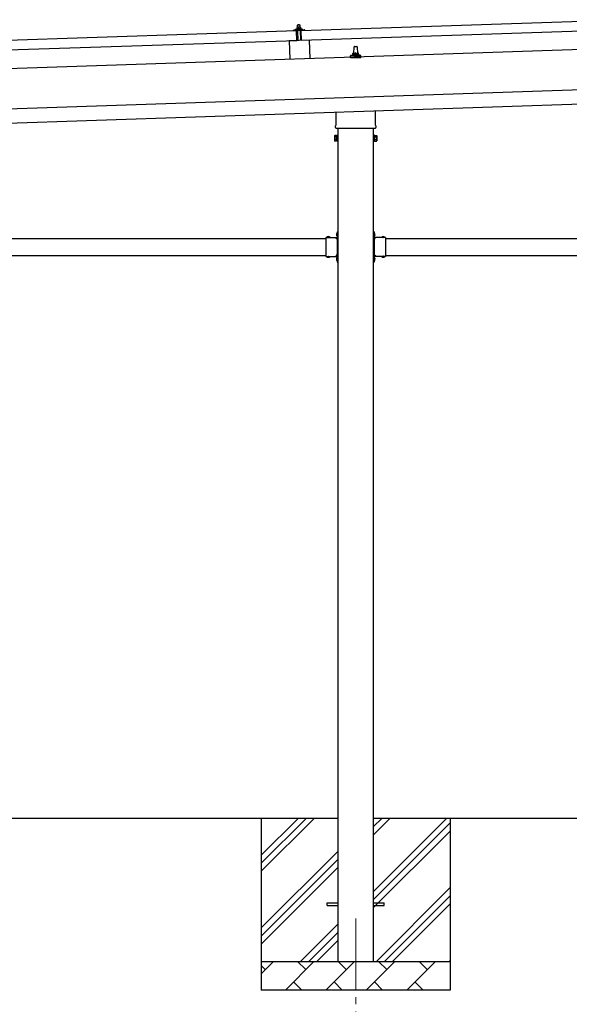
# Model space of a CAD drawing. Units: millimetres. Extents: x 0 to 25230, y 0 to 17820.
# Drawn here: x 10482 to 12402, y 3278 to 6720 of the extents above; entities that cross this region are included whole.
import ezdxf

# ---------------------------------------------------------------- set-up
doc = ezdxf.new("R2010")
doc.units = ezdxf.units.MM
doc.linetypes.add('YCENTER_1', pattern=[13, 10, -1, 1, -1])
doc.linetypes.add('YHIDDEN_1', pattern=[4, 3, -1])
for name, color, linetype, lineweight in [('YKK_12', 2, 'Continuous', 13), ('YKK_13', 4, 'Continuous', 30), ('YKK_A1', 4, 'Continuous', 30)]:
    doc.layers.add(name, color=color, linetype=linetype, lineweight=lineweight)

msp = doc.modelspace()

# ---------------------------------------------------------------- linework, layer by layer
at = {"layer": 'YKK_12', "linetype": 'YCENTER_1', "ltscale": 25}
msp.add_line((11655.8, 3577.8), (11655.8, 3077.8), dxfattribs=at)
at = {"layer": 'YKK_13'}
for p, q in [((11465.9, 6682.6), (12599.3, 6720.3)), ((10315.6, 6644.2), (11448.9, 6682)), ((11436.9, 6682.2), (11436.9, 6682.8)), ((11437.2, 6683.3), (11443.4, 6685.4)), ((11450, 6682.1), (11437.4, 6681.7)), ((11446.3, 6686), (11468.3, 6686.7)), ((11448.7, 6687.6), (11450.7, 6688.5)), ((11448.7, 6687.6), (11465.7, 6688.1)), ((11448.8, 6686.1), (11448.7, 6687.6)), ((11448.8, 6686.1), (11465.8, 6686.6)), ((11450.1, 6647), (11448.9, 6682)), ((11453.8, 6693.7), (11450.5, 6693.6)), ((11450.5, 6693.6), (11450.5, 6693.6)), ((11450.5, 6693.6), (11450.5, 6693.6)), ((11450.5, 6693.6), (11450.5, 6693.6)), ((11450.5, 6693.6), (11450.5, 6693.6)), ((11450.5, 6693.6), (11450.5, 6693.6)), ((11450.5, 6693.6), (11450.5, 6693.6)), ((11450.5, 6693.6), (11450.5, 6693.6)), ((11450.5, 6693.6), (11450.5, 6693.6)), ((11450.5, 6693.6), (11450.5, 6693.6)), ((11450.5, 6693.6), (11450.5, 6693.6)), ((11450.5, 6693.6), (11450.5, 6693.6)), ((11450.5, 6693.6), (11450.5, 6693.6)), ((11450.5, 6693.6), (11450.5, 6693.6)), ((11450.5, 6693.6), (11450.5, 6693.6)), ((11450.5, 6693.6), (11450.5, 6693.6)), ((11450.5, 6693.6), (11450.5, 6693.6)), ((11450.5, 6693.6), (11450.5, 6693.6)), ((11450.5, 6693.6), (11450.5, 6693.6)), ((11450.5, 6693.5), (11450.5, 6693.6)), ((11450.5, 6693.5), (11450.5, 6693.5)), ((11450.5, 6693.5), (11450.5, 6693.5)), ((11450.5, 6693.5), (11450.5, 6693.5)), ((11450.9, 6679.6), (11450.5, 6681.7)), ((11450.6, 6693.5), (11450.5, 6693.5)), ((11450.6, 6693.5), (11450.6, 6693.5)), ((11450.6, 6693.4), (11450.6, 6693.5)), ((11450.6, 6693.4), (11450.6, 6693.4)), ((11450.6, 6693.4), (11450.6, 6693.4)), ((11450.6, 6693.4), (11450.6, 6693.4)), ((11450.6, 6693.3), (11450.6, 6693.4)), ((11450.6, 6693.3), (11450.6, 6693.3)), ((11450.6, 6693.3), (11450.6, 6693.3)), ((11450.6, 6693.3), (11450.6, 6693.3)), ((11450.6, 6693.2), (11450.6, 6693.3)), ((11450.6, 6693.2), (11450.6, 6693.2)), ((11450.6, 6693.2), (11450.6, 6693.2)), ((11450.6, 6693.2), (11450.6, 6693.2)), ((11450.6, 6693.2), (11450.6, 6693.2)), ((11450.6, 6693.2), (11450.6, 6693.2)), ((11450.6, 6693.1), (11450.6, 6693.2)), ((11450.6, 6693.1), (11450.6, 6693.1)), ((11450.6, 6693.1), (11450.6, 6693.1)), ((11450.6, 6693), (11450.6, 6693.1)), ((11450.8, 6693.1), (11450.6, 6693)), ((11450.6, 6693), (11450.7, 6688)), ((11450.9, 6688.1), (11450.7, 6688)), ((11450.9, 6693.1), (11450.8, 6693.1)), ((11450.9, 6693.2), (11450.9, 6693.1)), ((11451, 6693.2), (11450.9, 6693.2)), ((11451, 6688.1), (11450.9, 6688.1)), ((11451, 6693.2), (11451, 6693.2)), ((11451.1, 6693.2), (11451, 6693.2)), ((11451, 6688.1), (11451, 6688.1)), ((11451.1, 6688.1), (11451, 6688.1)), ((11451.2, 6693.3), (11451.1, 6693.2)), ((11451.2, 6688.2), (11451.1, 6688.1)), ((11451.1, 6688.1), (11451.1, 6688.1)), ((11451.3, 6693.3), (11451.2, 6693.3)), ((11451.2, 6688.2), (11451.2, 6688.2)), ((11451.3, 6688.2), (11451.2, 6688.2)), ((11451.4, 6693.3), (11451.3, 6693.3)), ((11451.4, 6688.2), (11451.3, 6688.2)), ((11451.5, 6693.3), (11451.4, 6693.3)), ((11451.4, 6688.2), (11451.4, 6688.2)), ((11451.5, 6688.2), (11451.4, 6688.2)), ((11451.5, 6693.4), (11451.5, 6693.3)), ((11451.6, 6693.4), (11451.5, 6693.4)), ((11451.6, 6688.3), (11451.5, 6688.2)), ((11451.7, 6679.2), (11451.5, 6679.1)), ((11451.7, 6693.4), (11451.6, 6693.4)), ((11451.7, 6688.3), (11451.6, 6688.3)), ((11451.8, 6693.5), (11451.7, 6693.4)), ((11451.8, 6688.3), (11451.7, 6688.3)), ((11452, 6693.5), (11451.8, 6693.5)), ((11451.9, 6688.3), (11451.8, 6688.3)), ((11452, 6688.3), (11451.9, 6688.3)), ((11451.9, 6681.9), (11452, 6679.5)), ((11452.1, 6693.5), (11452, 6693.5)), ((11452.1, 6688.4), (11452, 6688.3)), ((11452.2, 6693.5), (11452.1, 6693.5)), ((11452.2, 6688.4), (11452.1, 6688.4)), ((11452.3, 6693.6), (11452.2, 6693.5)), ((11452.3, 6688.4), (11452.2, 6688.4)), ((11462.6, 6682.5), (11452.2, 6682.2)), ((11452.4, 6693.6), (11452.3, 6693.6)), ((11452.5, 6688.4), (11452.3, 6688.4)), ((11452.5, 6693.6), (11452.4, 6693.6)), ((11452.6, 6693.6), (11452.5, 6693.6)), ((11452.6, 6688.4), (11452.5, 6688.4)), ((11452.7, 6693.6), (11452.6, 6693.6)), ((11452.7, 6688.5), (11452.6, 6688.4)), ((11452.8, 6693.7), (11452.7, 6693.6)), ((11452.8, 6688.5), (11452.7, 6688.5)), ((11453.7, 6702.7), (11452.8, 6701.7)), ((11452.8, 6701.7), (11460.8, 6702)), ((11453, 6693.7), (11452.8, 6701.7)), ((11452.9, 6693.7), (11452.8, 6693.7)), ((11453, 6688.5), (11452.8, 6688.5)), ((11453, 6693.7), (11452.9, 6693.7)), ((11453.1, 6693.7), (11453, 6693.7)), ((11453.1, 6688.5), (11453, 6688.5)), ((11453.2, 6693.7), (11453.1, 6693.7)), ((11453.2, 6688.5), (11453.1, 6688.5)), ((11453.2, 6693.7), (11453.2, 6693.7)), ((11453.3, 6693.7), (11453.2, 6693.7)), ((11453.4, 6688.5), (11453.2, 6688.5)), ((11453.4, 6693.7), (11453.3, 6693.7)), ((11453.4, 6693.7), (11453.4, 6693.7)), ((11453.5, 6693.7), (11453.4, 6693.7)), ((11453.5, 6688.5), (11453.4, 6688.5)), ((11454.6, 6647.2), (11453.4, 6682.2)), ((11453.5, 6693.7), (11453.5, 6693.7)), ((11453.6, 6693.7), (11453.5, 6693.7)), ((11453.6, 6688.6), (11453.5, 6688.5)), ((11453.6, 6693.7), (11453.6, 6693.7)), ((11453.7, 6693.7), (11453.6, 6693.7)), ((11453.8, 6688.6), (11453.6, 6688.6)), ((11459.7, 6702.9), (11453.7, 6702.7)), ((11453.7, 6693.7), (11453.7, 6693.7)), ((11453.7, 6693.7), (11453.7, 6693.7)), ((11453.7, 6693.7), (11453.7, 6693.7)), ((11453.7, 6693.7), (11453.7, 6693.7)), ((11453.8, 6693.7), (11453.7, 6693.7)), ((11460.3, 6694), (11453.8, 6693.7)), ((11453.8, 6693.7), (11453.8, 6693.7)), ((11454.1, 6693.7), (11453.8, 6693.7)), ((11453.9, 6688.6), (11453.8, 6688.6)), ((11454, 6688.6), (11453.9, 6688.6)), ((11454.2, 6688.6), (11454, 6688.6)), ((11454.1, 6693.7), (11454.1, 6693.7)), ((11454.2, 6693.7), (11454.1, 6693.7)), ((11454.3, 6693.7), (11454.2, 6693.7)), ((11454.3, 6688.6), (11454.2, 6688.6)), ((11454.3, 6693.7), (11454.3, 6693.7)), ((11454.4, 6693.7), (11454.3, 6693.7)), ((11454.4, 6688.6), (11454.3, 6688.6)), ((11454.5, 6693.7), (11454.4, 6693.7)), ((11454.6, 6688.6), (11454.4, 6688.6)), ((11454.6, 6693.7), (11454.5, 6693.7)), ((11454.7, 6693.7), (11454.6, 6693.7)), ((11454.7, 6688.6), (11454.6, 6688.6)), ((11454.8, 6693.7), (11454.7, 6693.7)), ((11454.8, 6688.6), (11454.7, 6688.6)), ((11454.9, 6693.7), (11454.8, 6693.7)), ((11455, 6688.6), (11454.8, 6688.6)), ((11455, 6693.7), (11454.9, 6693.7)), ((11455.1, 6693.7), (11455, 6693.7)), ((11455.1, 6688.6), (11455, 6688.6)), ((11455.2, 6693.7), (11455.1, 6693.7)), ((11455.2, 6688.5), (11455.1, 6688.6)), ((11455.3, 6693.7), (11455.2, 6693.7)), ((11455.4, 6688.5), (11455.2, 6688.5)), ((11455.4, 6693.7), (11455.3, 6693.7)), ((11455.6, 6693.6), (11455.4, 6693.7)), ((11455.5, 6688.5), (11455.4, 6688.5)), ((11455.6, 6688.5), (11455.5, 6688.5)), ((11455.7, 6693.6), (11455.6, 6693.6)), ((11455.7, 6688.5), (11455.6, 6688.5)), ((11455.8, 6693.6), (11455.7, 6693.6)), ((11455.9, 6688.5), (11455.7, 6688.5)), ((11455.9, 6693.6), (11455.8, 6693.6)), ((11456, 6693.6), (11455.9, 6693.6)), ((11456, 6688.5), (11455.9, 6688.5)), ((11456.1, 6693.5), (11456, 6693.6)), ((11456.1, 6688.5), (11456, 6688.5)), ((11456.2, 6693.5), (11456.1, 6693.5)), ((11456.2, 6688.5), (11456.1, 6688.5)), ((11456.3, 6693.5), (11456.2, 6693.5)), ((11456.3, 6688.4), (11456.2, 6688.5)), ((11456.4, 6693.4), (11456.3, 6693.5)), ((11456.4, 6688.4), (11456.3, 6688.4)), ((11456.5, 6693.4), (11456.4, 6693.4)), ((11456.4, 6688.4), (11456.4, 6688.4)), ((11456.5, 6688.4), (11456.4, 6688.4)), ((11456.5, 6693.4), (11456.5, 6693.4)), ((11456.6, 6693.4), (11456.5, 6693.4)), ((11456.6, 6688.4), (11456.5, 6688.4)), ((11456.7, 6693.4), (11456.6, 6693.4)), ((11456.7, 6688.4), (11456.6, 6688.4)), ((11456.7, 6693.4), (11456.7, 6693.4)), ((11456.8, 6693.3), (11456.7, 6693.4)), ((11456.7, 6688.3), (11456.7, 6688.4)), ((11456.8, 6688.3), (11456.7, 6688.3)), ((11457.1, 6693.3), (11456.8, 6693.3)), ((11456.9, 6688.3), (11456.8, 6688.3)), ((11456.9, 6688.3), (11456.9, 6688.3)), ((11457, 6688.3), (11456.9, 6688.3)), ((11457, 6688.3), (11457, 6688.3)), ((11457.2, 6688.3), (11457, 6688.3)), ((11457.1, 6693.3), (11457.2, 6688.3)), ((11457.3, 6693.3), (11457.1, 6693.3)), ((11457.4, 6688.3), (11457.2, 6688.3)), ((11457.4, 6693.4), (11457.3, 6693.3)), ((11457.4, 6693.4), (11457.4, 6693.4)), ((11457.5, 6693.4), (11457.4, 6693.4)), ((11457.5, 6688.3), (11457.4, 6688.3)), ((11457.6, 6693.5), (11457.5, 6693.4)), ((11457.5, 6693.4), (11457.5, 6693.4)), ((11457.5, 6688.3), (11457.5, 6688.3)), ((11457.6, 6688.3), (11457.5, 6688.3)), ((11457.7, 6693.5), (11457.6, 6693.5)), ((11457.6, 6688.4), (11457.6, 6688.3)), ((11457.7, 6688.4), (11457.6, 6688.4)), ((11457.8, 6693.5), (11457.7, 6693.5)), ((11457.7, 6688.4), (11457.7, 6688.4)), ((11457.8, 6688.4), (11457.7, 6688.4)), ((11457.9, 6693.5), (11457.8, 6693.5)), ((11457.9, 6688.4), (11457.8, 6688.4)), ((11458, 6693.6), (11457.9, 6693.5)), ((11458, 6688.5), (11457.9, 6688.4)), ((11457.9, 6688.4), (11457.9, 6688.4)), ((11458, 6693.6), (11458, 6693.6)), ((11458.1, 6693.6), (11458, 6693.6)), ((11458.1, 6688.5), (11458, 6688.5)), ((11458.2, 6693.7), (11458.1, 6693.6)), ((11458.2, 6688.5), (11458.1, 6688.5)), ((11458.3, 6693.7), (11458.2, 6693.7)), ((11458.3, 6688.5), (11458.2, 6688.5)), ((11458.4, 6693.7), (11458.3, 6693.7)), ((11458.4, 6688.5), (11458.3, 6688.5)), ((11458.5, 6693.7), (11458.4, 6693.7)), ((11458.5, 6688.6), (11458.4, 6688.5)), ((11458.7, 6693.8), (11458.5, 6693.7)), ((11458.6, 6688.6), (11458.5, 6688.6)), ((11458.7, 6688.6), (11458.6, 6688.6)), ((11458.8, 6693.8), (11458.7, 6693.8)), ((11458.8, 6688.6), (11458.7, 6688.6)), ((11458.9, 6693.8), (11458.8, 6693.8)), ((11459, 6688.6), (11458.8, 6688.6)), ((11459, 6693.8), (11458.9, 6693.8)), ((11459.1, 6693.8), (11459, 6693.8)), ((11459.1, 6688.7), (11459, 6688.6)), ((11459.2, 6693.9), (11459.1, 6693.8)), ((11459.2, 6688.7), (11459.1, 6688.7)), ((11459.3, 6693.9), (11459.2, 6693.9)), ((11459.3, 6688.7), (11459.2, 6688.7)), ((11459.4, 6693.9), (11459.3, 6693.9)), ((11459.5, 6688.7), (11459.3, 6688.7)), ((11459.5, 6693.9), (11459.4, 6693.9)), ((11459.6, 6693.9), (11459.5, 6693.9)), ((11459.6, 6688.7), (11459.5, 6688.7)), ((11459.6, 6693.9), (11459.6, 6693.9)), ((11459.7, 6693.9), (11459.6, 6693.9)), ((11459.7, 6688.7), (11459.6, 6688.7)), ((11459.7, 6702.9), (11460.8, 6702)), ((11459.8, 6693.9), (11459.7, 6693.9)), ((11459.9, 6688.8), (11459.7, 6688.7)), ((11459.9, 6693.9), (11459.8, 6693.9)), ((11459.9, 6693.9), (11459.9, 6693.9)), ((11460, 6693.9), (11459.9, 6693.9)), ((11460, 6688.8), (11459.9, 6688.8)), ((11460, 6693.9), (11460, 6693.9)), ((11460.1, 6693.9), (11460, 6693.9)), ((11460.1, 6688.8), (11460, 6688.8)), ((11460.1, 6693.9), (11460.1, 6693.9)), ((11460.2, 6693.9), (11460.1, 6693.9)), ((11460.3, 6688.8), (11460.1, 6688.8)), ((11460.2, 6693.9), (11460.2, 6693.9)), ((11460.3, 6693.9), (11460.2, 6693.9)), ((11460.2, 6693.9), (11460.2, 6693.9)), ((11460.2, 6693.9), (11460.2, 6693.9)), ((11460.2, 6693.9), (11460.2, 6693.9)), ((11463.5, 6694.1), (11460.3, 6694)), ((11460.3, 6694), (11460.3, 6693.9)), ((11460.6, 6693.9), (11460.3, 6694)), ((11460.4, 6688.8), (11460.3, 6688.8)), ((11460.5, 6688.8), (11460.4, 6688.8)), ((11460.7, 6688.8), (11460.5, 6688.8)), ((11460.6, 6693.9), (11460.6, 6693.9)), ((11460.7, 6693.9), (11460.6, 6693.9)), ((11460.8, 6693.9), (11460.7, 6693.9)), ((11460.8, 6688.8), (11460.7, 6688.8)), ((11460.8, 6702), (11461, 6694)), ((11460.8, 6693.9), (11460.8, 6693.9)), ((11460.9, 6693.9), (11460.8, 6693.9)), ((11460.9, 6688.8), (11460.8, 6688.8)), ((11461, 6693.9), (11460.9, 6693.9)), ((11461.1, 6688.8), (11460.9, 6688.8)), ((11461.1, 6693.9), (11461, 6693.9)), ((11461.2, 6693.9), (11461.1, 6693.9)), ((11461.2, 6688.8), (11461.1, 6688.8)), ((11461.3, 6693.9), (11461.2, 6693.9)), ((11461.3, 6688.8), (11461.2, 6688.8)), ((11461.4, 6693.9), (11461.3, 6693.9)), ((11461.5, 6688.8), (11461.3, 6688.8)), ((11461.5, 6693.9), (11461.4, 6693.9)), ((11461.4, 6682.5), (11462.6, 6647.5)), ((11461.6, 6693.9), (11461.5, 6693.9)), ((11461.6, 6688.8), (11461.5, 6688.8)), ((11461.7, 6693.9), (11461.6, 6693.9)), ((11461.7, 6688.8), (11461.6, 6688.8)), ((11461.8, 6693.9), (11461.7, 6693.9)), ((11461.9, 6688.8), (11461.7, 6688.8)), ((11461.9, 6693.9), (11461.8, 6693.9)), ((11462.1, 6693.9), (11461.9, 6693.9)), ((11462, 6688.7), (11461.9, 6688.8)), ((11462.1, 6688.7), (11462, 6688.7)), ((11462.2, 6693.8), (11462.1, 6693.9)), ((11462.2, 6688.7), (11462.1, 6688.7)), ((11462.3, 6693.8), (11462.2, 6693.8)), ((11462.4, 6688.7), (11462.2, 6688.7)), ((11462.4, 6693.8), (11462.3, 6693.8)), ((11462.5, 6693.8), (11462.4, 6693.8)), ((11462.5, 6688.7), (11462.4, 6688.7)), ((11462.6, 6693.7), (11462.5, 6693.8)), ((11462.6, 6688.7), (11462.5, 6688.7)), ((11462.7, 6693.7), (11462.6, 6693.7)), ((11462.7, 6688.7), (11462.6, 6688.7)), ((11462.8, 6693.7), (11462.7, 6693.7)), ((11462.8, 6688.7), (11462.7, 6688.7)), ((11462.9, 6693.7), (11462.8, 6693.7)), ((11462.9, 6688.6), (11462.8, 6688.7)), ((11463, 6693.6), (11462.9, 6693.7)), ((11462.9, 6688.6), (11462.9, 6688.6)), ((11463, 6688.6), (11462.9, 6688.6)), ((11463, 6679.8), (11462.9, 6682.2)), ((11463, 6693.6), (11463, 6693.6)), ((11463.1, 6693.6), (11463, 6693.6)), ((11463.1, 6688.6), (11463, 6688.6)), ((11463.2, 6693.6), (11463.1, 6693.6)), ((11463.2, 6688.6), (11463.1, 6688.6)), ((11463.2, 6693.6), (11463.2, 6693.6)), ((11463.3, 6693.6), (11463.2, 6693.6)), ((11463.2, 6688.6), (11463.2, 6688.6)), ((11463.3, 6688.6), (11463.2, 6688.6)), ((11463.6, 6693.5), (11463.3, 6693.6)), ((11463.4, 6688.5), (11463.3, 6688.6)), ((11463.6, 6679.6), (11463.3, 6679.5)), ((11463.4, 6688.5), (11463.4, 6688.5)), ((11463.5, 6688.5), (11463.4, 6688.5)), ((11463.5, 6694.1), (11463.5, 6694)), ((11463.5, 6694.1), (11463.5, 6694.1)), ((11463.5, 6694.1), (11463.5, 6694.1)), ((11463.5, 6694.1), (11463.5, 6694.1)), ((11463.5, 6694.1), (11463.5, 6694.1)), ((11463.5, 6694.1), (11463.5, 6694.1)), ((11463.5, 6694.1), (11463.5, 6694.1)), ((11463.5, 6694.1), (11463.5, 6694.1)), ((11463.5, 6694), (11463.5, 6693.9)), ((11463.5, 6694), (11463.5, 6694)), ((11463.5, 6694), (11463.5, 6694)), ((11463.5, 6694), (11463.5, 6694)), ((11463.5, 6694), (11463.5, 6694)), ((11463.5, 6694), (11463.5, 6694)), ((11463.5, 6694), (11463.5, 6694)), ((11463.5, 6694), (11463.5, 6694)), ((11463.5, 6694), (11463.5, 6694)), ((11463.5, 6694), (11463.5, 6694)), ((11463.5, 6694), (11463.5, 6694)), ((11463.5, 6694), (11463.5, 6694)), ((11463.5, 6694), (11463.5, 6694)), ((11463.5, 6693.9), (11463.5, 6693.8)), ((11463.5, 6693.9), (11463.5, 6693.9)), ((11463.5, 6693.9), (11463.5, 6693.9)), ((11463.5, 6693.9), (11463.5, 6693.9)), ((11463.5, 6693.9), (11463.5, 6693.9)), ((11463.5, 6693.8), (11463.5, 6693.7)), ((11463.5, 6693.8), (11463.5, 6693.8)), ((11463.5, 6693.8), (11463.5, 6693.8)), ((11463.5, 6693.8), (11463.5, 6693.8)), ((11463.5, 6693.8), (11463.5, 6693.8)), ((11463.5, 6693.7), (11463.5, 6693.7)), ((11463.5, 6688.5), (11463.5, 6688.5)), ((11463.7, 6688.5), (11463.5, 6688.5)), ((11463.5, 6693.7), (11463.5, 6693.6)), ((11463.5, 6693.7), (11463.5, 6693.7)), ((11463.5, 6693.7), (11463.5, 6693.7)), ((11463.6, 6693.6), (11463.6, 6693.5)), ((11463.6, 6693.6), (11463.6, 6693.6)), ((11463.6, 6693.6), (11463.6, 6693.6)), ((11463.6, 6693.6), (11463.6, 6693.6)), ((11463.5, 6693.6), (11463.6, 6693.6)), ((11463.5, 6693.6), (11463.5, 6693.6)), ((11463.6, 6693.5), (11463.6, 6693.5)), ((11463.6, 6693.5), (11463.7, 6688.5)), ((11463.7, 6688.9), (11465.7, 6688.1)), ((11464.4, 6682.2), (11464.1, 6680)), ((11477.4, 6683), (11464.8, 6682.6)), ((11465.7, 6688.1), (11465.8, 6686.6)), ((11467.1, 6647.6), (11465.9, 6682.6)), ((12600.5, 6685.4), (11467.1, 6647.6)), ((11471.3, 6686.4), (11477.5, 6684.6)), ((11477.9, 6684.2), (11477.9, 6683.5)), ((11450.1, 6647), (10316.7, 6609.2)), ((11493.6, 6648.5), (11423.6, 6646.2)), ((11423.6, 6646.2), (11425.8, 6581.8)), ((11493.6, 6648.5), (11495.7, 6584.2)), ((11649.8, 6602.1), (11650.5, 6625.6)), ((11651.5, 6626.6), (11660.1, 6626.6)), ((11661.1, 6625.6), (11661.8, 6602.1)), ((11637.5, 6586.6), (11637.5, 6594.3)), ((11674, 6586.6), (11637.5, 6586.6)), ((11637.9, 6595.1), (11673.7, 6595.1)), ((11638.3, 6595.3), (11645, 6596.9)), ((11645.4, 6597.1), (11666.2, 6597.1)), ((11645.8, 6597.9), (11645.8, 6602.1)), ((11646.8, 6602.1), (11664.8, 6602.1)), ((11665.8, 6597.9), (11665.8, 6602.1)), ((11673.3, 6595.3), (11666.5, 6596.9)), ((11674, 6586.6), (11674, 6594.3)), ((11587.5, 6352.6), (11587.5, 6397.1)), ((11724.1, 6401.7), (11724.1, 6352.6)), ((11585.8, 6343.8), (11585.8, 6349.3)), ((11723.7, 6340.3), (11587.8, 6340.3)), ((11725.8, 6349.3), (11725.8, 6343.8)), ((11581.8, 6314.3), (11582.5, 6315.6)), ((11581.8, 6314.3), (11581.8, 6297.3)), ((11588.8, 6315.6), (11582.5, 6315.6)), ((11588.8, 6310.7), (11582.5, 6310.7)), ((11588.8, 6300.9), (11582.5, 6300.9)), ((11588.8, 6296), (11588.8, 6315.6)), ((11588.8, 6296.6), (11588.8, 6315)), ((11588.8, 6315), (11591.3, 6315)), ((11591.3, 6295.3), (11591.3, 6316.3)), ((11591.3, 6316.3), (11593.3, 6316.3)), ((11593.3, 6316.3), (11593.3, 6295.3)), ((11720.3, 6316.3), (11718.3, 6316.3)), ((11718.3, 6316.3), (11718.3, 6295.3)), ((11720.3, 6295.3), (11720.3, 6316.3)), ((11722.8, 6315), (11720.3, 6315)), ((11722.8, 6296), (11722.8, 6315.6)), ((11722.8, 6315.6), (11729, 6315.6)), ((11722.8, 6296.6), (11722.8, 6315)), ((11722.8, 6310.7), (11729, 6310.7)), ((11722.8, 6300.9), (11729, 6300.9)), ((11729.8, 6314.3), (11729, 6315.6)), ((11729.8, 6314.3), (11729.8, 6297.3)), ((11581.8, 6297.3), (11582.5, 6296)), ((11588.8, 6296), (11582.5, 6296)), ((11591.3, 6296.6), (11588.8, 6296.6)), ((11593.3, 6295.3), (11591.3, 6295.3)), ((11718.3, 6295.3), (11720.3, 6295.3)), ((11720.3, 6296.6), (11722.8, 6296.6)), ((11722.8, 6296), (11729, 6296)), ((11729.8, 6297.3), (11729, 6296)), ((11551.3, 5958.8), (11551.3, 5892.8)), ((11551.3, 5958.8), (11591.3, 5958.8)), ((11554.4, 5959.3), (11554.4, 5958.8)), ((11554.4, 5959.3), (11566.2, 5959.3)), ((11554.4, 5958.8), (11566.2, 5958.8)), ((11566.2, 5959.3), (11566.2, 5958.8)), ((11587.3, 5954.8), (11587.3, 5956.8)), ((11587.3, 5956.8), (11591.3, 5956.8)), ((11590.8, 5974.7), (11591.3, 5974.7)), ((11590.8, 5974.7), (11590.8, 5962.9)), ((11590.8, 5962.9), (11591.3, 5962.9)), ((11591.3, 5978.8), (11593.3, 5978.8)), ((11591.3, 5978.8), (11591.3, 5958.8)), ((11591.3, 5974.7), (11591.3, 5962.9)), ((11593.3, 5971.8), (11591.3, 5971.8)), ((11593.3, 5965.8), (11591.3, 5965.8)), ((11593.3, 5978.8), (11593.3, 5958.8)), ((11720.3, 5978.8), (11718.3, 5978.8)), ((11718.3, 5978.8), (11718.3, 5958.8)), ((11718.3, 5971.8), (11720.3, 5971.8)), ((11718.3, 5965.8), (11720.3, 5965.8)), ((11720.3, 5978.8), (11720.3, 5958.8)), ((11720.8, 5974.7), (11720.3, 5974.7)), ((11720.3, 5974.7), (11720.3, 5962.9)), ((11720.8, 5962.9), (11720.3, 5962.9)), ((11760.3, 5958.8), (11720.3, 5958.8)), ((11724.3, 5956.8), (11720.3, 5956.8)), ((11720.8, 5974.7), (11720.8, 5962.9)), ((11724.3, 5954.8), (11724.3, 5956.8)), ((11757.2, 5959.3), (11745.4, 5959.3)), ((11745.4, 5959.3), (11745.4, 5958.8)), ((11757.2, 5958.8), (11745.4, 5958.8)), ((11757.2, 5959.3), (11757.2, 5958.8)), ((11760.3, 5958.8), (11760.3, 5892.8)), ((11591.3, 5954.8), (11587.3, 5954.8)), ((11591.3, 5954.8), (11591.3, 5896.8)), ((11720.3, 5954.8), (11720.3, 5896.8)), ((11720.3, 5954.8), (11724.3, 5954.8)), ((11551.3, 5892.8), (11591.3, 5892.8)), ((11554.4, 5892.3), (11554.4, 5892.8)), ((11554.4, 5892.8), (11566.2, 5892.8)), ((11554.4, 5892.3), (11566.2, 5892.3)), ((11566.2, 5892.3), (11566.2, 5892.8)), ((11591.3, 5896.8), (11587.3, 5896.8)), ((11587.3, 5896.8), (11587.3, 5894.8)), ((11591.3, 5894.8), (11587.3, 5894.8)), ((11590.8, 5888.7), (11591.3, 5888.7)), ((11590.8, 5888.7), (11590.8, 5876.9)), ((11591.3, 5892.8), (11591.3, 5872.8)), ((11591.3, 5888.7), (11591.3, 5876.9)), ((11593.3, 5892.8), (11593.3, 5872.8)), ((11718.3, 5892.8), (11718.3, 5872.8)), ((11720.3, 5896.8), (11724.3, 5896.8)), ((11720.3, 5894.8), (11724.3, 5894.8)), ((11720.3, 5892.8), (11720.3, 5872.8)), ((11760.3, 5892.8), (11720.3, 5892.8)), ((11720.8, 5888.7), (11720.3, 5888.7)), ((11720.3, 5888.7), (11720.3, 5876.9)), ((11720.8, 5888.7), (11720.8, 5876.9)), ((11724.3, 5896.8), (11724.3, 5894.8)), ((11745.4, 5892.3), (11745.4, 5892.8)), ((11757.2, 5892.8), (11745.4, 5892.8)), ((11757.2, 5892.3), (11745.4, 5892.3)), ((11757.2, 5892.3), (11757.2, 5892.8)), ((11590.8, 5876.9), (11591.3, 5876.9)), ((11593.3, 5885.8), (11591.3, 5885.8)), ((11593.3, 5879.8), (11591.3, 5879.8)), ((11591.3, 5872.8), (11593.3, 5872.8)), ((11718.3, 5885.8), (11720.3, 5885.8)), ((11718.3, 5879.8), (11720.3, 5879.8)), ((11720.3, 5872.8), (11718.3, 5872.8)), ((11720.8, 5876.9), (11720.3, 5876.9)), ((11555.8, 3632.3), (11593.3, 3632.3)), ((11555.8, 3623.3), (11555.8, 3632.3)), ((11555.8, 3623.3), (11593.3, 3623.3)), ((11718.3, 3632.3), (11755.8, 3632.3)), ((11718.3, 3623.3), (11755.8, 3623.3)), ((11755.8, 3623.3), (11755.8, 3632.3))]:
    msp.add_line(p, q, dxfattribs=at)
at = {"layer": 'YKK_13', "linetype": 'YHIDDEN_1'}
for p, q in [((11557.8, 5961.4), (11559.1, 5958.6)), ((11559.1, 5958.6), (11560.3, 5958)), ((11561.4, 5958.6), (11560.3, 5958)), ((11562.8, 5961.4), (11561.4, 5958.6)), ((11588.7, 5971.3), (11591.4, 5970)), ((11588.7, 5966.3), (11591.4, 5967.7)), ((11591.4, 5970), (11592.1, 5968.8)), ((11591.4, 5967.7), (11592.1, 5968.8)), ((11720.1, 5970), (11719.5, 5968.8)), ((11720.1, 5967.7), (11719.5, 5968.8)), ((11722.9, 5971.3), (11720.1, 5970)), ((11722.9, 5966.3), (11720.1, 5967.7)), ((11748.8, 5961.4), (11750.1, 5958.6)), ((11750.1, 5958.6), (11751.3, 5958)), ((11752.4, 5958.6), (11751.3, 5958)), ((11753.8, 5961.4), (11752.4, 5958.6)), ((11557.8, 5890.2), (11559.1, 5893)), ((11559.1, 5893), (11560.3, 5893.6)), ((11561.4, 5893), (11560.3, 5893.6)), ((11562.8, 5890.2), (11561.4, 5893)), ((11748.8, 5890.2), (11750.1, 5893)), ((11750.1, 5893), (11751.3, 5893.6)), ((11752.4, 5893), (11751.3, 5893.6)), ((11753.8, 5890.2), (11752.4, 5893)), ((11588.7, 5885.3), (11591.4, 5884)), ((11588.7, 5880.3), (11591.4, 5881.7)), ((11591.4, 5884), (11592.1, 5882.8)), ((11591.4, 5881.7), (11592.1, 5882.8)), ((11720.1, 5884), (11719.5, 5882.8)), ((11720.1, 5881.7), (11719.5, 5882.8)), ((11722.9, 5885.3), (11720.1, 5884)), ((11722.9, 5880.3), (11720.1, 5881.7))]:
    msp.add_line(p, q, dxfattribs=at)
at = {"layer": 'YKK_13'}
for centre, radius, start, end in [((11437.4, 6682.8), 0.5, 109.2632, 181.9092), ((11437.4, 6682.2), 0.5, 181.9092, 271.9092), ((11446.7, 6676), 10, 91.9092, 109.2632), ((11450, 6681.6), 0.5, 11.3715, 91.9092), ((11451.4, 6679.6), 0.5, 191.3715, 271.9092), ((11451.7, 6679.5), 0.3, 271.9092, 1.9092), ((11452.2, 6681.9), 0.3, 91.9092, 181.9092), ((11462.6, 6682.2), 0.3, 1.9092, 91.9092), ((11463.3, 6679.8), 0.3, 181.9092, 271.9092), ((11463.6, 6680.1), 0.5, 271.9092, 352.4468), ((11464.9, 6682.1), 0.5, 91.9092, 172.4468), ((11468.6, 6676.7), 10, 74.5551, 91.9092), ((11477.4, 6683.5), 0.5, 271.9092, 1.9092), ((11477.4, 6684.1), 0.5, 1.9092, 74.5551), ((11651.5, 6625.6), 1, 90, 178.6051), ((11660.1, 6625.6), 1, 1.3949, 90), ((11638.5, 6594.3), 1, 103.627, 180), ((11644.8, 6597.9), 1, 283.627, 0), ((11649.9, 6601.4), 4.13, 90, 171.1763), ((11646.8, 6601.1), 1, 90, 180), ((11659.1, 6602.1), 4.83, 133.6028, 180), ((11652.4, 6602.1), 4.83, 0, 46.3972), ((11661.7, 6601.4), 4.13, 8.8237, 90), ((11664.8, 6601.1), 1, 0, 90), ((11666.8, 6597.9), 1, 180, 256.373), ((11673, 6594.3), 1, 0, 76.373), ((11589.8, 6349.3), 4, 125.0996, 180), ((11589.8, 6343.8), 4, 180, 194.4775), ((11589.8, 6343.8), 4, 194.4775, 241.045), ((11721.8, 6343.8), 4, 298.955, 345.5225), ((11721.8, 6349.3), 4, 0, 54.9004), ((11721.8, 6343.8), 4, 345.5225, 0), ((11586.1, 6313.2), 4.34, 145.6158, 214.3842), ((11598, 6305.8), 16.2, 162.412, 197.588), ((11586.1, 6298.5), 4.34, 145.6158, 214.3842), ((11725.4, 6313.2), 4.34, 325.6158, 34.3842), ((11713.5, 6305.8), 16.2, 342.412, 17.588), ((11725.4, 6298.5), 4.34, 325.6158, 34.3842), ((11560.3, 5953.6), 8.23, 44.2189, 135.7811), ((11596.5, 5968.8), 8.23, 134.2189, 225.7811), ((11591.3, 5958.8), 2, 270, 0), ((11720.3, 5958.8), 2, 180, 270), ((11715.1, 5968.8), 8.23, 314.2189, 45.7811), ((11751.3, 5953.6), 8.23, 44.2189, 135.7811), ((11560.3, 5898), 8.23, 224.2189, 315.7811), ((11596.5, 5882.8), 8.23, 134.2189, 225.7811), ((11591.3, 5892.8), 2, 0, 90), ((11720.3, 5892.8), 2, 90, 180), ((11715.1, 5882.8), 8.23, 314.2189, 45.7811), ((11751.3, 5898), 8.23, 224.2189, 315.7811)]:
    msp.add_arc(centre, radius, start, end, dxfattribs=at)
at = {"layer": 'YKK_A1'}
for p, q in [((14347.1, 6679.2), (8964.1, 6499.8)), ((8970.5, 6309.9), (14353.5, 6489.3)), ((11593.3, 6340.3), (11593.3, 3427.8)), ((11718.3, 3427.8), (11718.3, 6340.3)), ((9960.3, 5955.8), (11551.3, 5955.8)), ((11587.3, 5955.8), (11592.8, 5955.8)), ((11592.8, 5955.8), (11592.8, 5895.8)), ((11724.3, 5955.8), (11718.8, 5955.8)), ((11718.8, 5955.8), (11718.8, 5895.8)), ((11760.3, 5955.8), (13351.3, 5955.8)), ((9960.3, 5895.8), (11551.3, 5895.8)), ((11587.3, 5895.8), (11592.8, 5895.8)), ((11724.3, 5895.8), (11718.8, 5895.8)), ((11760.3, 5895.8), (13351.3, 5895.8)), ((11593.3, 3927.8), (9918.3, 3927.8)), ((11325.8, 3927.8), (11325.8, 3327.8)), ((11325.8, 3742.8), (11510.8, 3927.8)), ((11325.8, 3771.1), (11482.5, 3927.8)), ((11325.8, 3799.3), (11454.3, 3927.8)), ((13393.3, 3927.8), (11718.3, 3927.8)), ((11718.3, 3672.7), (11973.4, 3927.8)), ((11718.3, 3870.7), (11775.4, 3927.8)), ((11718.3, 3899), (11747.1, 3927.8)), ((11985.8, 3927.8), (11985.8, 3327.8)), ((11718.3, 3644.4), (11985.8, 3911.9)), ((11718.3, 3616.1), (11985.8, 3883.6)), ((11325.8, 3544.8), (11593.3, 3812.3)), ((11325.8, 3516.5), (11593.3, 3784)), ((11325.8, 3488.2), (11593.3, 3755.7)), ((11727.9, 3427.8), (11985.8, 3685.7)), ((11756.2, 3427.8), (11985.8, 3657.4)), ((11784.5, 3427.8), (11985.8, 3629.1)), ((11463.4, 3427.8), (11593.3, 3557.7)), ((11491.7, 3427.8), (11593.3, 3529.4)), ((11520, 3427.8), (11593.3, 3501.1)), ((11325.8, 3427.8), (11985.8, 3427.8)), ((11325.8, 3384.9), (11368.7, 3427.8)), ((11340.1, 3399.3), (11325.8, 3413.6)), ((11410.1, 3327.8), (11510.1, 3427.8)), ((11481.5, 3399.3), (11453, 3427.8)), ((11551.5, 3327.8), (11651.5, 3427.8)), ((11623, 3399.3), (11594.4, 3427.8)), ((11692.9, 3327.8), (11792.9, 3427.8)), ((11764.4, 3399.3), (11735.8, 3427.8)), ((11834.4, 3327.8), (11934.4, 3427.8)), ((11905.8, 3399.3), (11877.3, 3427.8)), ((11982.5, 3427.8), (11985.8, 3431.1)), ((11438.7, 3356.4), (11467.2, 3327.8)), ((11580.1, 3356.4), (11608.6, 3327.8)), ((11721.5, 3356.4), (11750, 3327.8)), ((11862.9, 3356.4), (11891.5, 3327.8)), ((11985.8, 3327.8), (11325.8, 3327.8))]:
    msp.add_line(p, q, dxfattribs=at)
at = {"layer": 'YKK_A1', "ltscale": 25}
msp.add_line((8968.8, 6359.9), (14351.8, 6539.3), dxfattribs=at)

doc.saveas('drawing.dxf')
